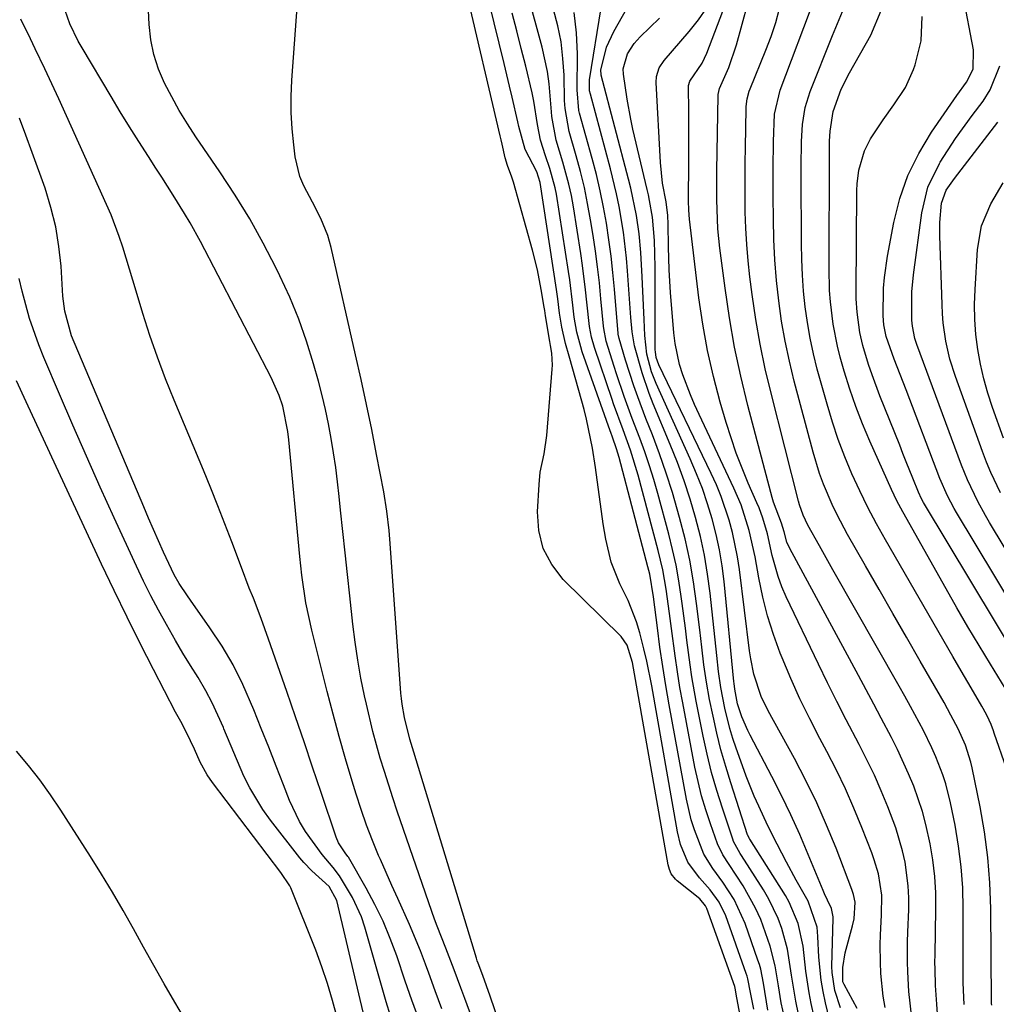
# Model space of a CAD drawing. Units: inches. Extents: x 1885017 to 1889618, y 422025 to 427378.
# Drawn here: x 1885536 to 1885708, y 423896 to 424069 of the extents above; entities that cross this region are included whole.
import ezdxf

# ---------------------------------------------------------------- set-up
doc = ezdxf.new("R2010")
doc.units = ezdxf.units.IN
doc.header["$MEASUREMENT"] = 0
doc.layers.add('7', color=7, linetype='Continuous')
doc.layers.add('8', color=7, linetype='Continuous')

msp = doc.modelspace()

# ---------------------------------------------------------------- linework, layer by layer
at = {"layer": '7', "color": 18}
for points in [[(1885663.77, 423888.64, 1652), (1885662.06, 423897.62, 1652), (1885661.77, 423899.32, 1652), (1885661.68, 423899.62, 1652), (1885656.8, 423913.27, 1652), (1885656.58, 423913.76, 1652), (1885655.53, 423914.98, 1652), (1885651.59, 423918.13, 1652), (1885651.29, 423918.4, 1652), (1885650.55, 423919.37, 1652), (1885650.22, 423920.12, 1652), (1885650.11, 423920.52, 1652), (1885650.02, 423920.92, 1652), (1885643.76, 423956.42, 1652), (1885642.83, 423959.45, 1652), (1885641.74, 423960.96, 1652), (1885631.62, 423970.98, 1652), (1885629.6, 423973.61, 1652), (1885628.08, 423976.42, 1652), (1885627.32, 423979.54, 1652), (1885627.08, 423982.84, 1652), (1885627.36, 423987.62, 1652), (1885627.59, 423989.78, 1652), (1885628.27, 423992.98, 1652), (1885628.74, 423996.21, 1652), (1885629.68, 424007.86, 1652), (1885629.72, 424008.56, 1652), (1885629.59, 424010.64, 1652), (1885629.39, 424012.02, 1652), (1885629.28, 424012.67, 1652), (1885628.52, 424017.22, 1652), (1885628.38, 424018.15, 1652), (1885628.29, 424018.71, 1652), (1885627.76, 424021.82, 1652), (1885627.08, 424025.28, 1652), (1885626.22, 424028.7, 1652), (1885622.9, 424040.62, 1652), (1885622.62, 424041.52, 1652), (1885621.81, 424043.54, 1652), (1885621.4, 424044.92, 1652), (1885620.88, 424047.3, 1652), (1885620.71, 424048.04, 1652), (1885620.54, 424048.77, 1652), (1885608.5, 424100.27, 1652)], [(1885665, 423895.61, 1654), (1885664.44, 423898.56, 1654), (1885663.97, 423900.96, 1654), (1885663.84, 423901.43, 1654), (1885663.68, 423901.9, 1654), (1885660.11, 423911.99, 1654), (1885658.96, 423914.4, 1654), (1885657.39, 423916.57, 1654), (1885655.48, 423918.67, 1654), (1885653.48, 423921.39, 1654), (1885652.16, 423924.51, 1654), (1885651.63, 423926.72, 1654), (1885647.12, 423952.3, 1654), (1885646.25, 423956.64, 1654), (1885645.74, 423958.79, 1654), (1885645.01, 423961.64, 1654), (1885644.43, 423963.56, 1654), (1885642.99, 423967.27, 1654), (1885641.56, 423970.19, 1654), (1885640.02, 423973.99, 1654), (1885639.07, 423978.01, 1654), (1885638.83, 423979.36, 1654), (1885638.62, 423980.72, 1654), (1885637.26, 423990.61, 1654), (1885636.72, 423994.01, 1654), (1885636.4, 423995.7, 1654), (1885635.66, 423999.07, 1654), (1885635.25, 424000.75, 1654), (1885634.35, 424004.08, 1654), (1885632.62, 424010.1, 1654), (1885632.02, 424012.33, 1654), (1885631.39, 424015.19, 1654), (1885630.97, 424017.67, 1654), (1885630.65, 424020.17, 1654), (1885630.53, 424021, 1654), (1885630.41, 424021.83, 1654), (1885627.56, 424040.6, 1654), (1885626.95, 424042.44, 1654), (1885624.95, 424046.34, 1654), (1885623.85, 424050.41, 1654), (1885623.66, 424051.23, 1654), (1885622.67, 424055.51, 1654), (1885622.2, 424057.48, 1654), (1885621.25, 424061.42, 1654), (1885612.47, 424097.14, 1654)], [(1885692.73, 423894.11, 1672), (1885692.21, 423898.72, 1672), (1885692.01, 423902.19, 1672), (1885691.97, 423903.93, 1672), (1885691.98, 423907.4, 1672), (1885692.03, 423909.14, 1672), (1885692.19, 423913.09, 1672), (1885692.19, 423915.17, 1672), (1885692.11, 423917.25, 1672), (1885691.54, 423921.37, 1672), (1885691.08, 423923.41, 1672), (1885689.91, 423927.41, 1672), (1885688.52, 423931.09, 1672), (1885687.38, 423933.88, 1672), (1885686.17, 423936.64, 1672), (1885684.86, 423939.35, 1672), (1885683.49, 423942.04, 1672), (1885681.23, 423946.34, 1672), (1885679.58, 423949.57, 1672), (1885677.96, 423952.82, 1672), (1885676.37, 423956.09, 1672), (1885670.72, 423967.9, 1672), (1885669.95, 423969.67, 1672), (1885669.27, 423971.48, 1672), (1885668.24, 423975.2, 1672), (1885667.4, 423978.98, 1672), (1885666.61, 423981.73, 1672), (1885665.95, 423983.52, 1672), (1885665.58, 423984.4, 1672), (1885664.06, 423987.86, 1672), (1885662.97, 423990.48, 1672), (1885661.95, 423993.12, 1672), (1885661.03, 423995.81, 1672), (1885660.18, 423998.52, 1672), (1885659.14, 424002.06, 1672), (1885657.94, 424006.58, 1672), (1885656.89, 424011.14, 1672), (1885656.06, 424015.74, 1672), (1885655.39, 424020.37, 1672), (1885653.75, 424034.12, 1672), (1885653.61, 424035.75, 1672), (1885653.56, 424037.37, 1672), (1885653.56, 424037.92, 1672), (1885653.56, 424038.46, 1672), (1885653.61, 424043.08, 1672), (1885653.63, 424048, 1672), (1885653.63, 424050.46, 1672), (1885653.63, 424052.92, 1672), (1885653.6, 424057.56, 1672), (1885653.81, 424058.35, 1672), (1885655.96, 424061.52, 1672), (1885656.38, 424062.38, 1672), (1885656.76, 424063.26, 1672), (1885661.45, 424075.57, 1672)], [(1885615.74, 423893.68, 1648), (1885614.36, 423897.49, 1648), (1885613.66, 423899.39, 1648), (1885612.5, 423902.52, 1648), (1885611.01, 423906.34, 1648), (1885609.49, 423910.15, 1648), (1885609.02, 423911.43, 1648), (1885608.57, 423912.72, 1648), (1885602.51, 423930.35, 1648), (1885601.73, 423932.66, 1648), (1885600.24, 423937.3, 1648), (1885599.53, 423939.64, 1648), (1885598.23, 423944.33, 1648), (1885597.1, 423949.08, 1648), (1885596.77, 423950.55, 1648), (1885596.14, 423953.68, 1648), (1885595.57, 423956.82, 1648), (1885595.11, 423959.98, 1648), (1885594.71, 423963.15, 1648), (1885594.17, 423968.1, 1648), (1885593.77, 423971.85, 1648), (1885593.37, 423975.61, 1648), (1885592.97, 423979.36, 1648), (1885592.58, 423983.12, 1648), (1885592.33, 423985.51, 1648), (1885592.04, 423988.07, 1648), (1885591.71, 423990.62, 1648), (1885591.33, 423993.16, 1648), (1885590.92, 423995.7, 1648), (1885590.45, 423998.23, 1648), (1885589.92, 424000.75, 1648), (1885589.32, 424003.25, 1648), (1885588.67, 424005.74, 1648), (1885587.82, 424008.78, 1648), (1885586.6, 424012.74, 1648), (1885585.24, 424016.64, 1648), (1885583.66, 424020.46, 1648), (1885581.93, 424024.23, 1648), (1885581.27, 424025.58, 1648), (1885579.01, 424029.92, 1648), (1885576.63, 424034.2, 1648), (1885574.07, 424038.37, 1648), (1885571.39, 424042.47, 1648), (1885567.2, 424048.61, 1648), (1885565.71, 424050.88, 1648), (1885564.29, 424053.2, 1648), (1885562.96, 424055.57, 1648), (1885561.7, 424057.98, 1648), (1885560.65, 424060.46, 1648), (1885559.82, 424063, 1648), (1885559.3, 424065.62, 1648), (1885559, 424068.3, 1648), (1885558.76, 424073.29, 1648)], [(1885706.74, 423896.35, 1678), (1885706.73, 423896.6, 1678), (1885706.73, 423896.86, 1678), (1885706.58, 423913.25, 1678), (1885706.41, 423917.75, 1678), (1885706.07, 423922.23, 1678), (1885705.47, 423926.69, 1678), (1885704.7, 423931.13, 1678), (1885703.31, 423937.92, 1678), (1885703.08, 423938.94, 1678), (1885702.12, 423941.92, 1678), (1885700.85, 423944.78, 1678), (1885699.59, 423947.2, 1678), (1885698.38, 423949.4, 1678), (1885697.75, 423950.5, 1678), (1885694.19, 423956.66, 1678), (1885691.78, 423960.84, 1678), (1885689.38, 423965.01, 1678), (1885686.99, 423969.19, 1678), (1885684.6, 423973.38, 1678), (1885681.48, 423978.87, 1678), (1885679.63, 423982.33, 1678), (1885678.79, 423984.09, 1678), (1885677.25, 423987.69, 1678), (1885676.57, 423989.53, 1678), (1885675.42, 423993.27, 1678), (1885672.11, 424005.76, 1678), (1885671.26, 424009.24, 1678), (1885670.51, 424012.75, 1678), (1885669.9, 424016.29, 1678), (1885669.4, 424019.84, 1678), (1885669.02, 424023.41, 1678), (1885668.73, 424026.99, 1678), (1885668.55, 424030.57, 1678), (1885668.46, 424034.16, 1678), (1885668.43, 424038.13, 1678), (1885668.42, 424040.54, 1678), (1885668.42, 424042.95, 1678), (1885668.5, 424047.76, 1678), (1885668.66, 424052.57, 1678), (1885669.64, 424056.78, 1678), (1885675.77, 424073.05, 1678)], [(1885714.18, 423960.08, 1686), (1885700.55, 423982.72, 1686), (1885700.14, 423983.43, 1686), (1885698.98, 423985.63, 1686), (1885697.67, 423988.66, 1686), (1885691.71, 424004.2, 1686), (1885691.19, 424005.55, 1686), (1885689.64, 424009.61, 1686), (1885688.25, 424013.56, 1686), (1885687.8, 424015.59, 1686), (1885687.72, 424017.17, 1686), (1885687.79, 424022.05, 1686), (1885687.92, 424023.93, 1686), (1885688.45, 424027.67, 1686), (1885689.56, 424033.54, 1686), (1885690.64, 424037.75, 1686), (1885692.05, 424041.82, 1686), (1885693.96, 424045.69, 1686), (1885696.2, 424049.42, 1686), (1885700.11, 424055.08, 1686), (1885700.65, 424055.86, 1686), (1885702.34, 424058.19, 1686), (1885703.51, 424060.43, 1686), (1885703.52, 424063.85, 1686), (1885701.73, 424073.39, 1686)], [(1885610.33, 423895.69, 1646), (1885609.18, 423898.82, 1646), (1885608.04, 423901.96, 1646), (1885607.46, 423903.53, 1646), (1885606.57, 423905.87, 1646), (1885604.66, 423910.48, 1646), (1885602.58, 423915.02, 1646), (1885601.55, 423917.3, 1646), (1885599.54, 423921.87, 1646), (1885599.24, 423922.56, 1646), (1885598.15, 423925.22, 1646), (1885597.12, 423927.9, 1646), (1885596.18, 423930.62, 1646), (1885595.29, 423933.35, 1646), (1885594.6, 423935.63, 1646), (1885593.44, 423939.53, 1646), (1885592.32, 423943.44, 1646), (1885591.26, 423947.36, 1646), (1885590.24, 423951.3, 1646), (1885587.53, 423962.06, 1646), (1885586.5, 423966.87, 1646), (1885585.77, 423971.74, 1646), (1885585.42, 423975.01, 1646), (1885583.5, 423995.45, 1646), (1885583.34, 423996.94, 1646), (1885582.44, 424001.34, 1646), (1885581.81, 424003.22, 1646), (1885580.4, 424006.41, 1646), (1885567.98, 424030.22, 1646), (1885566.17, 424033.52, 1646), (1885565.22, 424035.15, 1646), (1885563.24, 424038.35, 1646), (1885561.21, 424041.53, 1646), (1885560.18, 424043.11, 1646), (1885558.86, 424045.14, 1646), (1885557.19, 424047.74, 1646), (1885555.54, 424050.36, 1646), (1885553.92, 424052.99, 1646), (1885552.32, 424055.64, 1646), (1885547.25, 424064.18, 1646), (1885546.58, 424065.36, 1646), (1885545.09, 424068.39, 1646), (1885543.84, 424071.89, 1646)], [(1885670.71, 423892.89, 1658), (1885669.83, 423896.72, 1658), (1885669.35, 423899.71, 1658), (1885668.78, 423903.22, 1658), (1885667.88, 423906.64, 1658), (1885666.23, 423911.32, 1658), (1885665.34, 423913.35, 1658), (1885663.15, 423917.22, 1658), (1885660.71, 423920.96, 1658), (1885659.57, 423922.71, 1658), (1885658.68, 423924.59, 1658), (1885657.41, 423928.13, 1658), (1885656.59, 423930.57, 1658), (1885655.86, 423933.03, 1658), (1885655.24, 423935.52, 1658), (1885654.7, 423938.04, 1658), (1885652.56, 423949.31, 1658), (1885652.07, 423952.05, 1658), (1885651.62, 423954.79, 1658), (1885651.21, 423957.55, 1658), (1885650.59, 423962.38, 1658), (1885650.37, 423964.11, 1658), (1885649.91, 423967.55, 1658), (1885649.66, 423969.27, 1658), (1885649.05, 423972.68, 1658), (1885648.67, 423974.38, 1658), (1885648.25, 423976.06, 1658), (1885644.72, 423989.25, 1658), (1885643.38, 423993.63, 1658), (1885642.11, 423997.18, 1658), (1885640.44, 424001.78, 1658), (1885640.17, 424002.55, 1658), (1885637.1, 424011.64, 1658), (1885636.58, 424013.47, 1658), (1885636.22, 424015.35, 1658), (1885635.77, 424019.62, 1658), (1885635.54, 424021.75, 1658), (1885634.99, 424026, 1658), (1885634.68, 424028.13, 1658), (1885633.39, 424036.3, 1658), (1885633.03, 424038.29, 1658), (1885632.61, 424040.26, 1658), (1885631.54, 424044.14, 1658), (1885630.36, 424048.01, 1658), (1885629.63, 424052.12, 1658), (1885629.56, 424052.95, 1658), (1885629.17, 424057.85, 1658), (1885628.87, 424060.02, 1658), (1885627.93, 424064.29, 1658), (1885626.88, 424068.15, 1658), (1885625.78, 424072.2, 1658)], [(1885678.31, 423893.83, 1664), (1885677.6, 423896.73, 1664), (1885677.17, 423898.72, 1664), (1885676.82, 423900.72, 1664), (1885676.44, 423904.76, 1664), (1885676.27, 423908.37, 1664), (1885676.11, 423909.98, 1664), (1885674.57, 423914.56, 1664), (1885672.47, 423918.26, 1664), (1885670.74, 423921.38, 1664), (1885669.09, 423924.55, 1664), (1885667.51, 423927.76, 1664), (1885665.89, 423931.21, 1664), (1885665.11, 423932.95, 1664), (1885663.68, 423936.48, 1664), (1885663.03, 423938.27, 1664), (1885661.94, 423941.36, 1664), (1885661.36, 423943.1, 1664), (1885660.83, 423944.85, 1664), (1885659.95, 423948.41, 1664), (1885659.23, 423952.01, 1664), (1885658.86, 423954.81, 1664), (1885658.55, 423957.62, 1664), (1885657.37, 423968.54, 1664), (1885656.93, 423971.89, 1664), (1885656.37, 423975.23, 1664), (1885655.65, 423978.53, 1664), (1885654.81, 423981.81, 1664), (1885653.84, 423985.06, 1664), (1885652.79, 423988.28, 1664), (1885651.62, 423991.46, 1664), (1885650.37, 423994.61, 1664), (1885647.38, 424001.77, 1664), (1885646.67, 424003.55, 1664), (1885645.42, 424007.19, 1664), (1885644.11, 424011.95, 1664), (1885643.69, 424014.42, 1664), (1885643.46, 424016.92, 1664), (1885643.4, 424017.75, 1664), (1885642.88, 424025.06, 1664), (1885642.68, 424027.33, 1664), (1885642.15, 424031.85, 1664), (1885641.4, 424036.34, 1664), (1885640.95, 424038.57, 1664), (1885639.88, 424042.99, 1664), (1885636.36, 424056.04, 1664), (1885636.23, 424056.65, 1664), (1885636.21, 424058.55, 1664), (1885638.23, 424071.21, 1664)], [(1885680.22, 423895.85, 1666), (1885679.21, 423898.89, 1666), (1885678.75, 423902.04, 1666), (1885678.73, 423903.1, 1666), (1885678.96, 423911.55, 1666), (1885678.96, 423911.8, 1666), (1885678.65, 423913.25, 1666), (1885677.93, 423914.71, 1666), (1885677.41, 423915.84, 1666), (1885677.16, 423916.42, 1666), (1885674.56, 423922.76, 1666), (1885673.08, 423926.23, 1666), (1885671.53, 423929.67, 1666), (1885669.88, 423933.07, 1666), (1885668.17, 423936.43, 1666), (1885664.36, 423943.67, 1666), (1885663.97, 423944.46, 1666), (1885662.92, 423946.86, 1666), (1885662.17, 423949.15, 1666), (1885661.67, 423951.75, 1666), (1885661.56, 423952.75, 1666), (1885661.53, 423953.08, 1666), (1885659.81, 423970.6, 1666), (1885659.46, 423973.38, 1666), (1885659.02, 423976.14, 1666), (1885658.42, 423978.87, 1666), (1885657.73, 423981.58, 1666), (1885656.9, 423984.26, 1666), (1885656, 423986.91, 1666), (1885654.98, 423989.52, 1666), (1885653.88, 423992.1, 1666), (1885647.9, 424005.35, 1666), (1885647.1, 424007.37, 1666), (1885646.27, 424010.5, 1666), (1885645.89, 424013.73, 1666), (1885645.78, 424016.54, 1666), (1885645.56, 424021.53, 1666), (1885645.43, 424024.02, 1666), (1885645.2, 424028.29, 1666), (1885644.92, 424031.55, 1666), (1885644.46, 424034.79, 1666), (1885643.47, 424039.59, 1666), (1885643.07, 424041.18, 1666), (1885638.26, 424059.39, 1666), (1885638.23, 424059.5, 1666), (1885638.22, 424060.26, 1666), (1885639.19, 424064.28, 1666), (1885640.47, 424067.07, 1666), (1885642.74, 424071.11, 1666)], [(1885697.36, 423893.18, 1674), (1885697.14, 423896.49, 1674), (1885696.91, 423899.8, 1674), (1885696.8, 423902.61, 1674), (1885696.79, 423903.87, 1674), (1885696.8, 423905.13, 1674), (1885696.96, 423913.14, 1674), (1885696.92, 423916.03, 1674), (1885696.75, 423918.91, 1674), (1885696.4, 423921.78, 1674), (1885695.93, 423924.63, 1674), (1885695.19, 423927.99, 1674), (1885694.59, 423930.26, 1674), (1885693.06, 423934.7, 1674), (1885692.16, 423936.88, 1674), (1885690.2, 423941.16, 1674), (1885689.14, 423943.26, 1674), (1885687.37, 423946.62, 1674), (1885686.04, 423949.12, 1674), (1885684.7, 423951.62, 1674), (1885683.36, 423954.12, 1674), (1885671.36, 423976.37, 1674), (1885670.84, 423977.51, 1674), (1885670.33, 423979.3, 1674), (1885669.9, 423980.87, 1674), (1885668.49, 423984.51, 1674), (1885668.22, 423985.36, 1674), (1885667.98, 423986.22, 1674), (1885663.98, 424001.5, 1674), (1885662.75, 424006.59, 1674), (1885661.65, 424011.7, 1674), (1885660.75, 424016.85, 1674), (1885659.98, 424022.03, 1674), (1885659.08, 424029.05, 1674), (1885658.89, 424030.74, 1674), (1885658.74, 424032.43, 1674), (1885658.57, 424035.83, 1674), (1885658.54, 424037.53, 1674), (1885658.54, 424040.93, 1674), (1885658.56, 424042.64, 1674), (1885658.8, 424055.84, 1674), (1885658.8, 424056.01, 1674), (1885659, 424057.05, 1674), (1885660.62, 424060.75, 1674), (1885661.97, 424064.72, 1674), (1885664, 424071.99, 1674)], [(1885701.93, 423896.46, 1676), (1885701.72, 423900.26, 1676), (1885701.71, 423901.03, 1676), (1885701.76, 423913.19, 1676), (1885701.66, 423916.89, 1676), (1885701.41, 423920.57, 1676), (1885700.94, 423924.23, 1676), (1885700.32, 423927.88, 1676), (1885699.52, 423931.81, 1676), (1885698.7, 423935.11, 1676), (1885698.18, 423936.72, 1676), (1885696.94, 423939.88, 1676), (1885696.26, 423941.44, 1676), (1885694.76, 423944.49, 1676), (1885692.51, 423948.71, 1676), (1885691.52, 423950.49, 1676), (1885690.52, 423952.28, 1676), (1885678.89, 423972.68, 1676), (1885676.53, 423976.85, 1676), (1885674.51, 423980.47, 1676), (1885673.69, 423982.22, 1676), (1885673.04, 423984.05, 1676), (1885672.87, 423984.67, 1676), (1885668.04, 424003.63, 1676), (1885667.03, 424007.92, 1676), (1885666.13, 424012.23, 1676), (1885665.38, 424016.57, 1676), (1885664.74, 424020.93, 1676), (1885664.34, 424024.03, 1676), (1885664.03, 424026.86, 1676), (1885663.78, 424029.69, 1676), (1885663.62, 424032.54, 1676), (1885663.53, 424035.39, 1676), (1885663.5, 424038.24, 1676), (1885663.49, 424041.09, 1676), (1885663.51, 424043.94, 1676), (1885663.56, 424046.79, 1676), (1885663.69, 424053.48, 1676), (1885663.71, 424053.93, 1676), (1885663.87, 424055.27, 1676), (1885664.21, 424056.57, 1676), (1885664.37, 424057, 1676), (1885667.15, 424063.77, 1676), (1885668.06, 424066.18, 1676), (1885668.87, 424068.62, 1676), (1885669.53, 424071.11, 1676)], [(1885606.27, 423893.87, 1644), (1885605.08, 423897.2, 1644), (1885603.92, 423900.54, 1644), (1885602.42, 423904.98, 1644), (1885601.28, 423908.04, 1644), (1885600.02, 423911.05, 1644), (1885598.59, 423913.98, 1644), (1885597.04, 423916.86, 1644), (1885593.93, 423922.25, 1644), (1885593.84, 423922.39, 1644), (1885593.35, 423923.05, 1644), (1885592.2, 423924.81, 1644), (1885591.79, 423925.78, 1644), (1885589.16, 423933.63, 1644), (1885587.66, 423938.06, 1644), (1885586.16, 423942.48, 1644), (1885584.65, 423946.9, 1644), (1885583.13, 423951.31, 1644), (1885579.95, 423960.5, 1644), (1885578.66, 423964.11, 1644), (1885577.27, 423967.68, 1644), (1885576.56, 423969.46, 1644), (1885575.17, 423973.04, 1644), (1885573.48, 423977.56, 1644), (1885572.28, 423980.72, 1644), (1885571.06, 423983.86, 1644), (1885569.8, 423987, 1644), (1885568.52, 423990.12, 1644), (1885563.4, 424002.39, 1644), (1885561.89, 424006.15, 1644), (1885560.46, 424009.94, 1644), (1885559.14, 424013.77, 1644), (1885557.9, 424017.62, 1644), (1885556.7, 424021.53, 1644), (1885555.53, 424025.37, 1644), (1885554.36, 424029.22, 1644), (1885553.74, 424031.13, 1644), (1885552.33, 424034.88, 1644), (1885551.54, 424036.73, 1644), (1885543.15, 424055.23, 1644), (1885542.34, 424057, 1644), (1885540.7, 424060.5, 1644), (1885539.03, 424064, 1644), (1885538.18, 424065.74, 1644), (1885536.48, 424069.22, 1644)], [(1885667.51, 423895.46, 1656), (1885666.71, 423900.2, 1656), (1885666.23, 423902.64, 1656), (1885666, 423903.44, 1656), (1885665.74, 423904.23, 1656), (1885663.52, 423910.64, 1656), (1885661.58, 423914.84, 1656), (1885659.58, 423917.92, 1656), (1885657.82, 423920.29, 1656), (1885656.28, 423922.78, 1656), (1885654.6, 423927.05, 1656), (1885654.04, 423928.82, 1656), (1885653.2, 423932.44, 1656), (1885650.19, 423948.99, 1656), (1885649.61, 423952.35, 1656), (1885649.06, 423955.72, 1656), (1885648.57, 423959.1, 1656), (1885648.11, 423962.48, 1656), (1885647.42, 423967.93, 1656), (1885646.78, 423971.89, 1656), (1885646.63, 423972.55, 1656), (1885646.47, 423973.2, 1656), (1885641.42, 423992.35, 1656), (1885640.96, 423993.89, 1656), (1885640.23, 423995.95, 1656), (1885639.93, 423996.75, 1656), (1885639.83, 423997.02, 1656), (1885634.95, 424010.89, 1656), (1885634.67, 424011.74, 1656), (1885633.99, 424014.33, 1656), (1885633.54, 424016.98, 1656), (1885633.31, 424019.05, 1656), (1885632.75, 424023.49, 1656), (1885632.54, 424024.97, 1656), (1885630.44, 424038.51, 1656), (1885630.22, 424039.67, 1656), (1885629.27, 424043.06, 1656), (1885628.49, 424045.28, 1656), (1885627.65, 424047.99, 1656), (1885627.1, 424050.76, 1656), (1885626.48, 424054.81, 1656), (1885626.18, 424056.27, 1656), (1885625.03, 424061, 1656), (1885624.25, 424064.09, 1656), (1885623.47, 424067.17, 1656), (1885622.68, 424070.26, 1656)], [(1885676.11, 423891.92, 1662), (1885675.1, 423896.61, 1662), (1885674.73, 423898.5, 1662), (1885674.14, 423902.3, 1662), (1885673.65, 423906.69, 1662), (1885672.79, 423910.65, 1662), (1885671.24, 423914.38, 1662), (1885670.56, 423915.55, 1662), (1885664.31, 423925.41, 1662), (1885664.25, 423925.5, 1662), (1885663.95, 423926.11, 1662), (1885663.91, 423926.21, 1662), (1885660.98, 423935.29, 1662), (1885660.09, 423938.19, 1662), (1885659.27, 423941.1, 1662), (1885658.54, 423944.04, 1662), (1885657.87, 423947, 1662), (1885657.27, 423949.9, 1662), (1885656.7, 423952.94, 1662), (1885656.27, 423956.01, 1662), (1885655.91, 423959.08, 1662), (1885655.73, 423960.62, 1662), (1885655.54, 423962.16, 1662), (1885654.99, 423966.74, 1662), (1885654.45, 423970.55, 1662), (1885653.79, 423974.34, 1662), (1885652.96, 423978.1, 1662), (1885652.02, 423981.83, 1662), (1885650.76, 423986.21, 1662), (1885649.68, 423989.62, 1662), (1885648.5, 423992.99, 1662), (1885647.24, 423996.34, 1662), (1885646.1, 423999.22, 1662), (1885644.68, 424003.02, 1662), (1885644.01, 424004.94, 1662), (1885642.55, 424009.42, 1662), (1885641.41, 424013.25, 1662), (1885641.26, 424013.99, 1662), (1885641.25, 424014.12, 1662), (1885640.6, 424021.87, 1662), (1885640.33, 424024.77, 1662), (1885640.01, 424027.66, 1662), (1885639.62, 424030.54, 1662), (1885639.19, 424033.42, 1662), (1885638.67, 424036.28, 1662), (1885638.1, 424039.13, 1662), (1885637.43, 424041.96, 1662), (1885636.69, 424044.78, 1662), (1885634.48, 424052.73, 1662), (1885634.36, 424053.23, 1662), (1885634.04, 424056.8, 1662), (1885634.08, 424063.14, 1662), (1885633.91, 424066.8, 1662), (1885633.5, 424070.41, 1662)], [(1885683.12, 423895.73, 1668), (1885680.86, 423899.96, 1668), (1885680.66, 423900.44, 1668), (1885680.63, 423902.94, 1668), (1885681.06, 423905.52, 1668), (1885682.35, 423910.23, 1668), (1885682.63, 423911.45, 1668), (1885682.81, 423914.39, 1668), (1885682.52, 423915.75, 1668), (1885682.23, 423916.63, 1668), (1885679.44, 423923.85, 1668), (1885677.79, 423927.86, 1668), (1885676.05, 423931.82, 1668), (1885674.14, 423935.71, 1668), (1885672.13, 423939.55, 1668), (1885667.52, 423947.94, 1668), (1885666.32, 423950.43, 1668), (1885665.04, 423954.36, 1668), (1885664.48, 423957.07, 1668), (1885664.27, 423958.43, 1668), (1885662.5, 423972.73, 1668), (1885662.18, 423974.91, 1668), (1885661.29, 423979.22, 1668), (1885660.72, 423981.34, 1668), (1885659.31, 423985.51, 1668), (1885658.47, 423987.54, 1668), (1885657.56, 423989.55, 1668), (1885648.35, 424008.62, 1668), (1885647.9, 424009.89, 1668), (1885647.76, 424010.9, 1668), (1885647.75, 424011.23, 1668), (1885647.75, 424024.15, 1668), (1885647.74, 424025.71, 1668), (1885647.61, 424030.39, 1668), (1885647.28, 424034.49, 1668), (1885646.76, 424037.42, 1668), (1885646.55, 424038.39, 1668), (1885646.34, 424039.35, 1668), (1885643.84, 424049.95, 1668), (1885643.45, 424051.7, 1668), (1885642.8, 424055.21, 1668), (1885642.17, 424059.59, 1668), (1885642.12, 424060.51, 1668), (1885642.86, 424063.15, 1668), (1885644.07, 424064.97, 1668), (1885645.12, 424066.12, 1668), (1885648.51, 424069.38, 1668)], [(1885709.73, 423950.86, 1682), (1885706.52, 423956.12, 1682), (1885704.54, 423959.4, 1682), (1885702.58, 423962.69, 1682), (1885700.65, 423966.01, 1682), (1885698.75, 423969.33, 1682), (1885691.15, 423982.82, 1682), (1885690.11, 423984.76, 1682), (1885689.63, 423985.75, 1682), (1885689.16, 423986.75, 1682), (1885685.36, 423995.23, 1682), (1885684.08, 423998.24, 1682), (1885682.9, 424001.27, 1682), (1885681.85, 424004.36, 1682), (1885680.88, 424007.47, 1682), (1885680.17, 424009.95, 1682), (1885679.67, 424011.86, 1682), (1885678.91, 424015.73, 1682), (1885678.45, 424019.67, 1682), (1885678.31, 424021.64, 1682), (1885678.21, 424025.6, 1682), (1885678.27, 424045.5, 1682), (1885678.27, 424046.08, 1682), (1885678.31, 424047.82, 1682), (1885678.44, 424049.56, 1682), (1885678.96, 424053.01, 1682), (1885680.33, 424056.95, 1682), (1885681.78, 424059.8, 1682), (1885685.53, 424066.39, 1682), (1885687.34, 424070.73, 1682)], [(1885711.53, 423956.56, 1684), (1885694.8, 423984.46, 1684), (1885694.42, 423985.13, 1684), (1885693.89, 423986.3, 1684), (1885692.92, 423988.71, 1684), (1885691.76, 423991.61, 1684), (1885691.18, 423993.05, 1684), (1885690.6, 423994.5, 1684), (1885687.12, 424003.18, 1684), (1885685.76, 424006.83, 1684), (1885685.15, 424008.68, 1684), (1885684.15, 424012, 1684), (1885683.59, 424014.3, 1684), (1885683.12, 424017.82, 1684), (1885683, 424020.19, 1684), (1885682.98, 424021.37, 1684), (1885683.08, 424039.15, 1684), (1885683.13, 424040.35, 1684), (1885683.42, 424042.72, 1684), (1885684.41, 424046.15, 1684), (1885685.51, 424048.26, 1684), (1885687.68, 424051.59, 1684), (1885689.56, 424054.17, 1684), (1885691.6, 424057.25, 1684), (1885693.01, 424060.37, 1684), (1885693.32, 424061.22, 1684), (1885694.37, 424065.39, 1684), (1885694.57, 424069.68, 1684)], [(1885716.83, 423963.62, 1688), (1885706.34, 423980.98, 1688), (1885705.63, 423982.18, 1688), (1885704.28, 423984.64, 1688), (1885702.47, 423988.43, 1688), (1885701.43, 423991.03, 1688), (1885693.6, 424012.17, 1688), (1885693.26, 424013.21, 1688), (1885692.82, 424015.37, 1688), (1885692.75, 424016.46, 1688), (1885692.76, 424021.4, 1688), (1885693.04, 424024.41, 1688), (1885694.48, 424035.27, 1688), (1885695.56, 424039.75, 1688), (1885697.56, 424043.9, 1688), (1885697.7, 424044.14, 1688), (1885700.41, 424048.29, 1688), (1885703.31, 424052.31, 1688), (1885705.24, 424054.85, 1688), (1885706.49, 424056.81, 1688), (1885708.16, 424061.03, 1688)], [(1885601.33, 423894.44, 1642), (1885600.58, 423896.9, 1642), (1885596.81, 423910.02, 1642), (1885596.22, 423911.8, 1642), (1885594.68, 423915.21, 1642), (1885592.35, 423918.99, 1642), (1885591.26, 423920.45, 1642), (1885589.31, 423922.76, 1642), (1885586.42, 423926.78, 1642), (1885585.37, 423928.53, 1642), (1885583.63, 423932.23, 1642), (1885582.56, 423934.97, 1642), (1885581.27, 423938.25, 1642), (1885579.97, 423941.54, 1642), (1885578.67, 423944.82, 1642), (1885577.37, 423948.09, 1642), (1885575.44, 423952.54, 1642), (1885573.73, 423955.98, 1642), (1885571.78, 423959.28, 1642), (1885569.67, 423962.49, 1642), (1885566.23, 423967.35, 1642), (1885565.73, 423968.08, 1642), (1885564.27, 423970.29, 1642), (1885563.38, 423971.81, 1642), (1885561.53, 423975.74, 1642), (1885559.76, 423979.72, 1642), (1885558.89, 423981.72, 1642), (1885558.04, 423983.73, 1642), (1885545.39, 424013.71, 1642), (1885544.19, 424017.99, 1642), (1885543.96, 424019.76, 1642), (1885543.89, 424020.65, 1642), (1885543.56, 424025.89, 1642), (1885543.19, 424029.38, 1642), (1885542.63, 424032.82, 1642), (1885541.78, 424036.21, 1642), (1885540.74, 424039.56, 1642), (1885538.5, 424045.82, 1642), (1885537.39, 424048.85, 1642), (1885536.26, 424051.87, 1642)], [(1885708.78, 423995.75, 1692), (1885706.87, 424001.13, 1692), (1885706.06, 424003.63, 1692), (1885705.34, 424006.16, 1692), (1885704.77, 424008.72, 1692), (1885704.29, 424011.31, 1692), (1885703.98, 424013.92, 1692), (1885703.77, 424016.54, 1692), (1885703.73, 424019.16, 1692), (1885703.81, 424021.79, 1692), (1885704.24, 424028.83, 1692), (1885704.97, 424032.96, 1692), (1885706.6, 424036.82, 1692), (1885708.76, 424040.51, 1692)], [(1885591.96, 423894.16, 1638), (1885591.17, 423897.15, 1638), (1885590.29, 423900.11, 1638), (1885589.29, 423903.04, 1638), (1885588.21, 423905.94, 1638), (1885583.84, 423916.88, 1638), (1885583.67, 423917.25, 1638), (1885582.08, 423919.57, 1638), (1885570.09, 423935.36, 1638), (1885569.15, 423936.72, 1638), (1885567.97, 423938.92, 1638), (1885566.98, 423941.19, 1638), (1885565.56, 423944.16, 1638), (1885564.53, 423946.04, 1638), (1885564.09, 423946.87, 1638), (1885563.65, 423947.71, 1638), (1885559.77, 423955.18, 1638), (1885557.42, 423959.77, 1638), (1885555.12, 423964.38, 1638), (1885552.87, 423969.02, 1638), (1885550.66, 423973.68, 1638), (1885537.43, 424002.09, 1638), (1885535.74, 424005.81, 1638)], [(1885565.76, 423892.97, 1636), (1885563.5, 423896.87, 1636), (1885561.65, 423900.06, 1636), (1885559.83, 423903.27, 1636), (1885558.03, 423906.49, 1636), (1885556.24, 423909.71, 1636), (1885554.43, 423912.93, 1636), (1885552.58, 423916.11, 1636), (1885550.67, 423919.27, 1636), (1885548.72, 423922.39, 1636), (1885543.52, 423930.54, 1636), (1885541.72, 423933.22, 1636), (1885539.84, 423935.84, 1636), (1885537.85, 423938.37, 1636), (1885535.77, 423940.84, 1636)]]:
    msp.add_polyline3d(points, dxfattribs=at)
at = {"layer": '8', "color": 18}
for points in [[(1885626.03, 423876.71, 1650), (1885618.81, 423897.92, 1650), (1885617.49, 423901.5, 1650), (1885616.67, 423903.67, 1650), (1885616.53, 423904.1, 1650), (1885616.39, 423904.54, 1650), (1885605.4, 423940.7, 1650), (1885604.72, 423942.96, 1650), (1885603.77, 423946.75, 1650), (1885603.37, 423949.1, 1650), (1885603.25, 423950.08, 1650), (1885603.16, 423951.06, 1650), (1885601.28, 423977.26, 1650), (1885601.09, 423979.53, 1650), (1885600.69, 423982.93, 1650), (1885600.14, 423986.31, 1650), (1885598.88, 423992.86, 1650), (1885598.02, 423997.25, 1650), (1885597.12, 424001.63, 1650), (1885596.17, 424006.01, 1650), (1885595.2, 424010.38, 1650), (1885590.9, 424029.2, 1650), (1885590.32, 424031.28, 1650), (1885589.12, 424034.27, 1650), (1885587.63, 424037.14, 1650), (1885586.1, 424039.98, 1650), (1885585.43, 424041.62, 1650), (1885584.63, 424045.08, 1650), (1885584.35, 424047.16, 1650), (1885584.07, 424049.99, 1650), (1885583.91, 424052.83, 1650), (1885583.91, 424055.66, 1650), (1885584.03, 424058.51, 1650), (1885586.23, 424088.87, 1650)], [(1885673.26, 423892.78, 1660), (1885672.39, 423897, 1660), (1885671.63, 423901.58, 1660), (1885670.91, 423906.16, 1660), (1885669.91, 423909.78, 1660), (1885669.27, 423911.54, 1660), (1885667.68, 423914.92, 1660), (1885666.73, 423916.54, 1660), (1885662.87, 423922.57, 1660), (1885662.65, 423922.92, 1660), (1885661.48, 423925.05, 1660), (1885661.34, 423925.43, 1660), (1885659.51, 423930.87, 1660), (1885658.52, 423933.99, 1660), (1885657.62, 423937.13, 1660), (1885656.83, 423940.31, 1660), (1885656.13, 423943.51, 1660), (1885654.92, 423949.61, 1660), (1885654.16, 423953.87, 1660), (1885653.85, 423956.01, 1660), (1885653.3, 423960.3, 1660), (1885653.04, 423962.44, 1660), (1885652.48, 423966.73, 1660), (1885652.31, 423967.99, 1660), (1885651.89, 423970.75, 1660), (1885651.39, 423973.5, 1660), (1885650.78, 423976.23, 1660), (1885650.11, 423978.94, 1660), (1885648.17, 423986.05, 1660), (1885647.47, 423988.5, 1660), (1885646.72, 423990.92, 1660), (1885645.9, 423993.33, 1660), (1885645.03, 423995.72, 1660), (1885643.72, 423999.18, 1660), (1885642.3, 424003.08, 1660), (1885640.97, 424007.02, 1660), (1885640.55, 424008.34, 1660), (1885639.15, 424012.74, 1660), (1885638.7, 424014.99, 1660), (1885638.66, 424015.37, 1660), (1885638.22, 424020.19, 1660), (1885637.94, 424022.98, 1660), (1885637.62, 424025.76, 1660), (1885637.25, 424028.53, 1660), (1885636.83, 424031.31, 1660), (1885636.4, 424034.03, 1660), (1885635.89, 424036.87, 1660), (1885635.31, 424039.69, 1660), (1885634.62, 424042.5, 1660), (1885633.86, 424045.28, 1660), (1885632.63, 424049.5, 1660), (1885631.92, 424053.56, 1660), (1885631.85, 424054.94, 1660), (1885631.75, 424059.42, 1660), (1885631.56, 424062.34, 1660), (1885631.22, 424065.22, 1660), (1885630.64, 424068.07, 1660), (1885629.91, 424070.9, 1660)], [(1885688.07, 423895.94, 1670), (1885687.72, 423897.9, 1670), (1885687.28, 423901.85, 1670), (1885687.21, 423903.84, 1670), (1885687.2, 423906.88, 1670), (1885687.23, 423908.63, 1670), (1885687.4, 423912.12, 1670), (1885687.47, 423915.59, 1670), (1885686.86, 423919.36, 1670), (1885686.15, 423921.81, 1670), (1885685.72, 423923.01, 1670), (1885683.98, 423927.48, 1670), (1885682.59, 423930.87, 1670), (1885681.11, 423934.23, 1670), (1885679.51, 423937.53, 1670), (1885677.83, 423940.8, 1670), (1885676.61, 423943.07, 1670), (1885674.82, 423946.54, 1670), (1885673.11, 423950.04, 1670), (1885671.51, 423953.61, 1670), (1885670, 423957.21, 1670), (1885669.66, 423958.07, 1670), (1885668.48, 423961.3, 1670), (1885667.44, 423964.57, 1670), (1885666.6, 423967.89, 1670), (1885665.9, 423971.26, 1670), (1885665.25, 423974.93, 1670), (1885664.22, 423979.56, 1670), (1885662.78, 423984.08, 1670), (1885661.54, 423986.99, 1670), (1885655.42, 423999.92, 1670), (1885654.64, 424001.63, 1670), (1885653.9, 424003.36, 1670), (1885652.56, 424006.88, 1670), (1885652.01, 424008.68, 1670), (1885651.23, 424012.33, 1670), (1885651.01, 424014.2, 1670), (1885650.42, 424021.3, 1670), (1885650.28, 424023.29, 1670), (1885650.17, 424025.29, 1670), (1885650.06, 424029.28, 1670), (1885650.02, 424033.27, 1670), (1885649.96, 424034.77, 1670), (1885649.63, 424037.17, 1670), (1885649.02, 424040.43, 1670), (1885648.64, 424044.07, 1670), (1885647.91, 424058.1, 1670), (1885647.96, 424059.15, 1670), (1885648.44, 424060.66, 1670), (1885649.3, 424061.99, 1670), (1885653.71, 424067.06, 1670), (1885655.33, 424069.1, 1670), (1885656.8, 424071.23, 1670)], [(1885709.31, 423937.8, 1680), (1885707.19, 423944.04, 1680), (1885707.06, 423944.41, 1680), (1885706.65, 423945.51, 1680), (1885705.92, 423947.08, 1680), (1885705.24, 423948.32, 1680), (1885705, 423948.73, 1680), (1885702.7, 423952.67, 1680), (1885701.77, 423954.26, 1680), (1885699.93, 423957.44, 1680), (1885688.14, 423977.89, 1680), (1885686.56, 423980.73, 1680), (1885685.04, 423983.6, 1680), (1885683.61, 423986.52, 1680), (1885682.24, 423989.47, 1680), (1885680.98, 423992.46, 1680), (1885679.82, 423995.49, 1680), (1885678.8, 423998.57, 1680), (1885677.86, 424001.68, 1680), (1885676.15, 424007.86, 1680), (1885675.48, 424010.56, 1680), (1885674.88, 424013.27, 1680), (1885674.41, 424016.01, 1680), (1885674.03, 424018.76, 1680), (1885673.75, 424021.53, 1680), (1885673.54, 424024.3, 1680), (1885673.42, 424027.08, 1680), (1885673.37, 424029.86, 1680), (1885673.34, 424041.82, 1680), (1885673.34, 424043.31, 1680), (1885673.41, 424047.79, 1680), (1885673.57, 424050.77, 1680), (1885674.05, 424053.71, 1680), (1885674.93, 424056.55, 1680), (1885678.81, 424066.34, 1680), (1885679.38, 424067.76, 1680), (1885681.17, 424071.97, 1680)], [(1885708.29, 423986.14, 1690), (1885706.6, 423989.72, 1690), (1885705.85, 423991.55, 1690), (1885705.14, 423993.4, 1690), (1885700.38, 424006.54, 1690), (1885699.41, 424009.61, 1690), (1885698.71, 424012.76, 1690), (1885698.25, 424015.96, 1690), (1885698.12, 424017.56, 1690), (1885698.03, 424019.17, 1690), (1885697.62, 424031.24, 1690), (1885697.63, 424033.55, 1690), (1885697.96, 424036.97, 1690), (1885698.78, 424039.23, 1690), (1885700.21, 424041.3, 1690), (1885707.81, 424051.15, 1690)], [(1885597.02, 423893.09, 1640), (1885591.92, 423914.65, 1640), (1885590.58, 423917.16, 1640), (1885587.55, 423919.88, 1640), (1885586.1, 423921.36, 1640), (1885585.43, 423922.15, 1640), (1885580.26, 423928.79, 1640), (1885578.94, 423930.61, 1640), (1885576.63, 423934.45, 1640), (1885575.63, 423936.47, 1640), (1885573.83, 423940.61, 1640), (1885572.11, 423944.79, 1640), (1885572.02, 423945.03, 1640), (1885570.06, 423949.36, 1640), (1885568.93, 423951.45, 1640), (1885567.57, 423953.75, 1640), (1885566.24, 423955.91, 1640), (1885564.93, 423958.07, 1640), (1885563.64, 423960.26, 1640), (1885562.03, 423963.05, 1640), (1885560.63, 423965.57, 1640), (1885559.28, 423968.11, 1640), (1885558, 423970.69, 1640), (1885556.76, 423973.29, 1640), (1885552.86, 423981.77, 1640), (1885550.41, 423987.17, 1640), (1885547.99, 423992.57, 1640), (1885545.62, 423998, 1640), (1885543.28, 424003.44, 1640), (1885540.54, 424009.87, 1640), (1885539.64, 424012.12, 1640), (1885538.05, 424016.71, 1640), (1885536.74, 424021.52, 1640), (1885536.21, 424023.75, 1640)]]:
    msp.add_polyline3d(points, dxfattribs=at)

doc.saveas('drawing.dxf')
